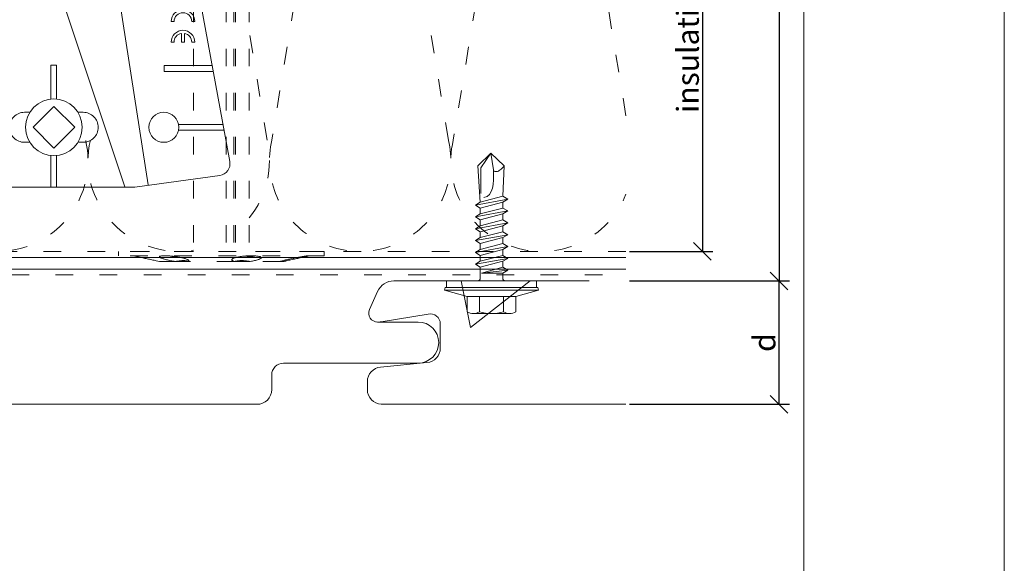
# Model space of a CAD drawing. Units: millimetres. Extents: x -1685 to 11055, y 4 to 6486.
# Drawn here: x 5742 to 5910, y 222 to 314 of the extents above; entities that cross this region are included whole.
import ezdxf

# ---------------------------------------------------------------- set-up
doc = ezdxf.new("R2010")
doc.units = ezdxf.units.MM
doc.linetypes.add('ACAD_ISO03W100', pattern=[30, 12, -18])
doc.layers.get('Defpoints').update_dxf_attribs({"lineweight": 5})
for name, color, linetype, lineweight in [('Bemassung', 3, 'Continuous', 5), ('Dämmstoffhalter', 20, 'Continuous', 5), ('Dämmung', 30, 'Continuous', 5), ('Fassadenbekleidung', 251, 'Continuous', 13), ('Profil-T', 1, 'Continuous', 13), ('Spidi-max', 6, 'Continuous', 15), ('Spidi-max-Verbindungsschraube', 6, 'Continuous', 15), ('Windbremsfolie', 3, 'Continuous', 13)]:
    doc.layers.add(name, color=color, linetype=linetype, lineweight=lineweight)
doc.layers.add('Blattrahmen_innen', color=252, linetype='Continuous', lineweight=5, true_color=0x696969)
doc.layers.add('Text_EN', color=7, linetype='Continuous')
doc.styles.get("Standard").update_dxf_attribs({"font": 'arial.ttf'})
doc.styles.add('Text-H3', font='arial.ttf', dxfattribs={"height": 3})
doc.dimstyles.new('ISO-25', dxfattribs={"dimtxt": 2.5, "dimasz": 3, "dimexe": 1.75, "dimexo": 0.625, "dimtad": 1, "dimtxsty": 'Standard', "dimblk": 'OBLIQUE', "dimcen": 2.5, "dimadec": 0, "dimazin": 0, "dimtfac": 1, "dimtmove": 0, "dimatfit": 3, "dimfxl": 1, "dimarcsym": 0})

# ---------------------------------------------------------------- blocks, each defined once
blk = doc.blocks.new('_Oblique')
at = {"color": 0, "linetype": 'ByBlock', "lineweight": -2}
blk.add_line((-0.5, -0.5), (0.5, 0.5), dxfattribs=at)
blk = doc.blocks.new('*D11')
at = {"layer": 'Bemassung', "color": 0, "lineweight": -2, "transparency": 16777216}
for p, q in [((5845.82, 269.92), (5873, 269.92)), ((5871.25, 248.92), (5871.25, 269.92)), ((5845.82, 248.92), (5873, 248.92))]:
    blk.add_line(p, q, dxfattribs=at)
at = {"layer": 'Defpoints', "color": 0, "transparency": 16777216}
for p in [(5845.2, 269.92), (5871.25, 269.92), (5845.2, 248.92)]:
    blk.add_point(p, dxfattribs=at)
at = {"layer": 'Bemassung', "color": 0, "lineweight": -2, "transparency": 16777216, "xscale": 3, "yscale": 3, "zscale": 3}
for p, rotation in [((5871.25, 269.92), 90), ((5871.25, 248.92), 270)]:
    blk.add_blockref('_Oblique', p, dxfattribs=dict(at, rotation=rotation))
blk = doc.blocks.new('*D12')
at = {"layer": 'Bemassung', "color": 0, "lineweight": -2, "transparency": 16777216}
for p, q in [((5845.82, 401.82), (5859.97, 401.82)), ((5858.22, 401.82), (5858.22, 274.92)), ((5845.82, 274.92), (5859.97, 274.92))]:
    blk.add_line(p, q, dxfattribs=at)
at = {"layer": 'Defpoints', "color": 0, "transparency": 16777216}
for p in [(5845.2, 401.82), (5845.2, 274.92), (5858.22, 274.92)]:
    blk.add_point(p, dxfattribs=at)
at = {"layer": 'Bemassung', "color": 0, "lineweight": -2, "transparency": 16777216, "xscale": 3, "yscale": 3, "zscale": 3}
for p, rotation in [((5858.22, 401.82), 90), ((5858.22, 274.92), 270)]:
    blk.add_blockref('_Oblique', p, dxfattribs=dict(at, rotation=rotation))
blk = doc.blocks.new('*D13')
at = {"layer": 'Bemassung', "color": 0, "lineweight": -2, "transparency": 16777216}
for p, q in [((5858.85, 401.82), (5873, 401.82)), ((5871.25, 401.82), (5871.25, 269.92)), ((5858.85, 269.92), (5873, 269.92))]:
    blk.add_line(p, q, dxfattribs=at)
at = {"layer": 'Defpoints', "color": 0, "transparency": 16777216}
for p in [(5858.22, 401.82), (5858.22, 269.92), (5871.25, 269.92)]:
    blk.add_point(p, dxfattribs=at)
at = {"layer": 'Bemassung', "color": 0, "lineweight": -2, "transparency": 16777216, "xscale": 3, "yscale": 3, "zscale": 3}
for p, rotation in [((5871.25, 401.82), 90), ((5871.25, 269.92), 270)]:
    blk.add_blockref('_Oblique', p, dxfattribs=dict(at, rotation=rotation))
blk = doc.blocks.new('A$C35DD05BE')
at = {"layer": 'Spidi-max'}
for p, q in [((-9.85, -54), (9.85, -54)), ((1.64, -75.87), (1.64, -75.87)), ((-53.99, -100.3), (-46.25, -100.3)), ((-46.25, -99.3), (-53.81, -99.3)), ((46.25, -99.3), (53.81, -99.3)), ((53.99, -100.3), (46.25, -100.3))]:
    blk.add_line(p, q, dxfattribs=at)
for points in [[(16, 0, -0.414214), (20.5, -4.5), (20.5, -5.8, 1), (30.5, -5.8), (30.5, -4.5, -0.414214), (35, 0), (44, 0), (44, -2), (35, -2, 0.414214), (32.5, -4.5), (32.5, -5.8, -1), (18.5, -5.8), (18.5, -4.5, 0.414214), (16, -2), (-16, -2, 0.414214), (-18.5, -4.5), (-18.5, -5.8, -1), (-32.5, -5.8), (-32.5, -4.5, 0.414214), (-35, -2), (-44, -2), (-44, 0), (-35, 0, -0.414214), (-30.5, -4.5), (-30.5, -5.8, 1), (-20.5, -5.8), (-20.5, -4.5, -0.414214), (-16, 0)], [(9.95, -50), (9.95, -92.5, -1), (-9.95, -92.5), (-9.95, -50)], [(2.24, -75.73), (2.24, -75.99, 0.414214), (2.31, -76.06), (2.36, -76.06, 0.414214), (2.47, -75.95), (2.47, -75.73)], [(45.5, -81.8, -1), (48.5, -81.8), (49, -81.8, 1), (45, -81.8)], [(-48.5, -83.3, 1), (-45.5, -83.3), (-45, -83.3, -1), (-49, -83.3)]]:
    blk.add_lwpolyline(points, format="xyb", close=True, dxfattribs=at)
for points in [[(-44, -2), (-44, -39.37, -0.045289), (-45.14, -51.97), (-54.97, -105.64, 0.426575), (-53.28, -107.98), (-38.84, -110), (38.84, -110), (53.28, -107.98, 0.426575), (54.97, -105.64), (45.14, -51.97, -0.045289), (44, -39.37), (44, -2)], [(-9.85, -50), (-9.85, -90.97, 0.11681), (-8.71, -95.92)], [(8.71, -95.92, 0.117533), (9.85, -90.97), (9.85, -50)], [(-49, -79.8, 1), (-45, -79.8), (-45.5, -79.8, -0.365977), (-46.75, -81.28), (-46.75, -79.8), (-47.25, -79.8), (-47.25, -81.28, -0.365977), (-48.5, -79.8), (-49, -79.8)], [(45, -85.3, -1), (49, -85.3), (48.5, -85.3, 0.365977), (47.25, -83.82), (47.25, -85.3), (46.75, -85.3), (46.75, -83.82, 0.365977), (45.5, -85.3), (45, -85.3)], [(-29.14, -102.35), (-30.05, -102.35, -0.414214), (-32.6, -99.8), (-32.6, -99.8, -0.414214), (-30.05, -97.25), (-29.14, -97.25)], [(-20.96, -97.25), (-20.05, -97.25, -0.414214), (-17.5, -99.8), (-17.5, -99.8, -0.414214), (-20.05, -102.35), (-20.96, -102.35)], [(20.96, -97.25), (20.05, -97.25, 0.414214), (17.5, -99.8), (17.5, -99.8, 0.414214), (20.05, -102.35), (20.96, -102.35)], [(29.14, -102.35), (30.05, -102.35, 0.414214), (32.6, -99.8), (32.6, -99.8, 0.414214), (30.05, -97.25), (29.14, -97.25)]]:
    blk.add_lwpolyline(points, format="xyb", dxfattribs=at)
for points in [[(-32.5, -5.8), (-32.5, -54), (-41.11, -109.58)], [(-37.13, -109.9), (-18.5, -54), (-18.5, -5.8)], [(37.13, -109.9), (18.5, -54), (18.5, -5.8)], [(32.5, -5.8), (32.5, -54), (41.11, -109.58)], [(-52.16, -90.3), (-43.8, -90.3), (-43.8, -89.3), (-51.98, -89.3)], [(-25.53, -95.01), (-25.53, -89.25), (-24.52, -89.25), (-24.52, -95.01)], [(25.52, -95.01), (25.52, -89.25), (24.52, -89.25), (24.52, -95.01)], [(52.16, -90.3), (43.8, -90.3), (43.8, -89.3), (51.98, -89.3)], [(-0.5, -102.44), (-0.5, -110)], [(0.5, -102.44), (0.5, -110)], [(-25.53, -104.59), (-25.53, -110), (-24.52, -110), (-24.52, -104.59)], [(25.52, -104.59), (25.52, -110), (24.52, -110), (24.52, -104.59)]]:
    blk.add_lwpolyline(points, dxfattribs=at)
for points in [[(-2.6, -66.98), (-2.6, -65.34), (0.68, -66.06), (1.1, -67.71), (1.1, -66.17), (2.57, -66.51), (2.57, -68.12)], [(-2.61, -73.71), (-2.61, -72.09), (0.7, -72.82), (1.1, -74.47), (1.1, -72.91), (2.57, -73.22), (2.57, -74.86)]]:
    blk.add_lwpolyline(points, close=True, dxfattribs=at)
for centre in [(-43.75, -99.8), (43.75, -99.8)]:
    blk.add_circle(centre, 2.55, dxfattribs=at)
blk.add_arc((0, -90.67), 10.17, 211.092, 328.908, dxfattribs=at)
for centre, major_axis in [((2.19, -75.87), (-0.622, 0)), ((2.18, -75.87), (-0.535, 0))]:
    blk.add_ellipse(centre, major_axis=major_axis, ratio=0.999391, dxfattribs=at)
for points, weights, knots in [([(0.71, -60.21), (0.82, -60.11), (0.96, -60.16), (1.1, -60.22), (1.1, -60.37), (1.11, -60.97), (1.12, -61.57), (1.85, -61.74), (2.58, -61.91), (2.58, -61.08), (2.58, -60.24), (2.58, -59.22), (1.76, -58.62), (0.92, -58), (0.14, -58.68), (-0.27, -59.04), (-0.68, -59.39), (-0.81, -59.51), (-0.98, -59.43), (-1.14, -59.35), (-1.14, -59.17), (-1.12, -58.51), (-1.11, -57.85), (-1.86, -57.69), (-2.61, -57.53), (-2.61, -58.35), (-2.61, -59.17), (-2.61, -60.23), (-1.86, -60.98), (-0.95, -61.88), (-0.05, -60.98), (0.33, -60.6), (0.71, -60.21)], [1, 0.833159098896, 1, 0.833159098896, 1, 1, 1, 1, 1, 1, 1, 0.892007878307, 1, 0.781230196943, 1, 1, 1, 0.838345938966, 1, 0.838345938966, 1, 1, 1, 1, 1, 1, 1, 0.923864048308, 1, 0.707163998231, 1, 1, 1], [0, 0, 0, 1.172001, 1.172001, 2.344003, 2.344003, 3.344003, 3.344003, 4.344003, 4.344003, 5.344003, 5.344003, 6.28206, 6.28206, 7.630384, 7.630384, 8.630384, 8.630384, 9.783493, 9.783493, 10.936602, 10.936602, 11.936602, 11.936602, 12.936602, 12.936602, 13.936602, 13.936602, 14.722081, 14.722081, 16.292715, 16.292715, 17.292715, 17.292715, 17.292715]), ([(2.58, -64.54), (2.58, -65.01), (2.39, -65.44), (2.29, -65.68), (2.06, -65.79), (1.81, -65.92), (1.53, -65.95), (0.47, -66.08), (-0.31, -65.36), (-1.1, -64.64), (-1.07, -63.58), (-0.35, -63.6), (0.37, -63.62), (0.37, -63.76), (0.37, -63.9), (0.37, -63.9), (0.37, -63.9), (0.37, -64.33), (0.8, -64.39), (0.87, -64.4), (0.94, -64.41), (1, -64.42), (1.05, -64.38), (1.09, -64.34), (1.09, -64.28), (1.1, -64.02), (1.1, -63.76), (1.1, -63.76), (1.1, -63.75), (-0.75, -63.33), (-2.59, -62.9), (-2.59, -62.11), (-2.59, -61.31), (-0.95, -61.68), (0.7, -62.05), (0.9, -62.88), (1.1, -63.72), (1.1, -62.93), (1.11, -62.14), (1.11, -62.14), (1.11, -62.14), (1.84, -62.29), (2.58, -62.45), (2.58, -63.49), (2.58, -64.54)], [1, 0.979000926488, 1, 0.941476822174, 1, 0.984067991807, 1, 0.909611274342, 1, 0.909611274342, 1, 1, 1, 1, 1, 1, 1, 0.751802319127, 1, 1, 1, 0.911623726072, 1, 0.911623726072, 1, 1, 1, 1, 1, 1, 1, 1, 1, 1, 1, 1, 1, 1, 1, 1, 1, 1, 1, 1, 1], [0, 0, 0, 0.41059, 0.41059, 1.098212, 1.098212, 1.455698, 1.455698, 2.312595, 2.312595, 3.169493, 3.169493, 4.169493, 4.169493, 5.169493, 5.169493, 6.169493, 6.169493, 7.609504, 7.609504, 8.609504, 8.609504, 9.456662, 9.456662, 10.30382, 10.30382, 11.30382, 11.30382, 12.30382, 12.30382, 13.30382, 13.30382, 14.30382, 14.30382, 15.30382, 15.30382, 16.30382, 16.30382, 17.30382, 17.30382, 18.30382, 18.30382, 19.30382, 19.30382, 20.30382, 20.30382, 20.30382]), ([(2.58, -70.6), (2.58, -71.84), (1.4, -72.24), (0.47, -72.56), (-0.43, -72.15), (-1.22, -71.79), (-1.84, -71.17), (-2.59, -70.42), (-2.59, -69.35), (-1.86, -69.4), (-1.13, -69.44), (-1.13, -69.58), (-1.13, -69.71), (-1.13, -69.71), (-1.13, -69.71), (-1.13, -69.86), (-1.06, -70), (-0.86, -70.37), (-0.47, -70.55), (-0.12, -70.7), (0.25, -70.75), (0.58, -70.79), (0.83, -70.57), (1.09, -70.35), (1.09, -70.02), (1.09, -70.02), (1.09, -70.01), (1.09, -69.96), (1.09, -69.91), (-0.76, -69.49), (-2.6, -69.06), (-2.6, -68.27), (-2.6, -67.48), (-0.95, -67.85), (0.7, -68.21), (0.9, -69.03), (1.1, -69.84), (1.1, -69.08), (1.1, -68.31), (1.84, -68.47), (2.58, -68.63), (2.58, -69.61), (2.58, -70.6)], [1, 0.812378627009, 1, 0.930220274156, 1, 0.983752911424, 1, 0.924173742665, 1, 1, 1, 1, 1, 1, 1, 0.969846619907, 1, 0.94539425745, 1, 0.989944802374, 1, 0.910899262729, 1, 0.910899262729, 1, 1, 1, 1, 1, 1, 1, 1, 1, 1, 1, 1, 1, 1, 1, 1, 1, 1, 1], [0, 0, 0, 1.245153, 1.245153, 1.996721, 1.996721, 2.357734, 2.357734, 3.141593, 3.141593, 4.141593, 4.141593, 5.141593, 5.141593, 6.141593, 6.141593, 6.633984, 6.633984, 7.297972, 7.297972, 7.581833, 7.581833, 8.432509, 8.432509, 9.283185, 9.283185, 10.283185, 10.283185, 11.283185, 11.283185, 12.283185, 12.283185, 13.283185, 13.283185, 14.283185, 14.283185, 15.283185, 15.283185, 16.283185, 16.283185, 17.283185, 17.283185, 18.283185, 18.283185, 18.283185]), ([(2.16, -76.02), (2.18, -76.17), (2.32, -76.17), (2.35, -76.17), (2.38, -76.17), (2.55, -76.17), (2.55, -75.99), (2.55, -75.8), (2.55, -75.62), (2.2, -75.62), (1.84, -75.62), (1.84, -75.67), (1.84, -75.73), (1.99, -75.73), (2.14, -75.73), (2.14, -75.81), (2.14, -75.89), (1.99, -75.95), (1.84, -76.02), (1.84, -76.1), (1.84, -76.17), (2, -76.1), (2.16, -76.02)], [1, 0.752468934624, 1, 1, 1, 0.707106781187, 1, 1, 1, 1, 1, 1, 1, 1, 1, 1, 1, 1, 1, 1, 1, 1, 1], [0, 0, 0, 1.437987, 1.437987, 2.437987, 2.437987, 4.008784, 4.008784, 5.008784, 5.008784, 6.008784, 6.008784, 7.008784, 7.008784, 8.008784, 8.008784, 9.008784, 9.008784, 10.008784, 10.008784, 11.008784, 11.008784, 12.008784, 12.008784, 12.008784])]:
    blk.add_rational_spline(points, weights, degree=2, knots=knots, dxfattribs=at)
for points, knots in [([(0.48, -80.02), (0.39, -79.98), (0.24, -79.97), (-0.28, -79.97), (-0.61, -79.97), (-0.94, -79.97), (-0.94, -79.74), (-0.94, -79.51), (-0.94, -79.28), (-0.56, -79.28), (-0.18, -79.28), (0.39, -79.28), (0.52, -79.26), (0.64, -79.22), (0.68, -79.18), (0.74, -79.07), (0.75, -79), (0.75, -78.81), (0.73, -78.71), (0.64, -78.54), (0.57, -78.48), (0.4, -78.41), (0.26, -78.39), (-0.27, -78.39), (-0.6, -78.39), (-0.94, -78.39), (-0.94, -78.16), (-0.94, -77.93), (-0.94, -77.7), (-0.25, -77.7), (0.43, -77.7), (1.12, -77.7), (1.12, -77.91), (1.12, -78.13), (1.12, -78.34), (1.03, -78.34), (0.93, -78.34), (0.84, -78.34), (1.06, -78.57), (1.17, -78.84), (1.17, -79.32), (1.14, -79.46), (1.03, -79.71), (0.95, -79.81), (0.84, -79.88), (0.95, -80), (1.03, -80.12), (1.14, -80.39), (1.17, -80.53), (1.17, -80.87), (1.13, -81.03), (1.01, -81.3), (0.92, -81.4), (0.8, -81.46), (0.72, -81.51), (0.57, -81.53), (-0.06, -81.53), (-0.5, -81.53), (-0.94, -81.53), (-0.94, -81.3), (-0.94, -81.07), (-0.94, -80.84), (-0.54, -80.84), (-0.15, -80.84), (0.44, -80.84), (0.57, -80.82), (0.71, -80.71), (0.75, -80.61), (0.75, -80.38), (0.73, -80.29), (0.63, -80.12), (0.57, -80.06), (0.48, -80.02)], [0, 0, 0, 0, 0.369787, 0.369787, 1, 1, 1, 2, 2, 2, 2.178024, 2.178024, 2.272657, 2.272657, 2.36729, 2.36729, 2.461923, 2.461923, 2.576271, 2.576271, 2.690619, 2.690619, 2.80579, 2.80579, 3, 3, 3, 4, 4, 4, 5, 5, 5, 6, 6, 6, 7, 7, 7, 7.48263, 7.48263, 7.740222, 7.740222, 8, 8, 8, 8.220005, 8.220005, 8.439589, 8.439589, 8.719795, 8.719795, 9, 9, 9, 9.309042, 9.309042, 10, 10, 10, 11, 11, 11, 11.312367, 11.312367, 11.474435, 11.474435, 11.688909, 11.688909, 11.843806, 11.843806, 12, 12, 12, 12]), ([(0.41, -83.66), (0.36, -83.53), (0.32, -83.31), (0.24, -82.75), (0.19, -82.56), (0.1, -82.31), (0.03, -82.21), (-0.15, -82.07), (-0.26, -82.04), (-0.55, -82.04), (-0.7, -82.12), (-0.92, -82.42), (-0.98, -82.63), (-0.98, -83.06), (-0.96, -83.2), (-0.87, -83.47), (-0.8, -83.59), (-0.71, -83.71), (-0.72, -83.72), (-0.74, -83.72), (-0.85, -83.76), (-0.9, -83.78), (-0.94, -83.8), (-0.94, -84.03), (-0.94, -84.25), (-0.94, -84.48), (-0.84, -84.42), (-0.75, -84.38), (-0.57, -84.34), (-0.44, -84.33), (-0.26, -84.33), (-0.05, -84.33), (0.16, -84.33), (0.37, -84.33), (0.61, -84.33), (0.77, -84.3), (0.95, -84.18), (1.02, -84.07), (1.14, -83.77), (1.17, -83.54), (1.17, -82.9), (1.12, -82.64), (0.93, -82.3), (0.78, -82.18), (0.58, -82.11), (0.55, -82.32), (0.52, -82.53), (0.49, -82.73), (0.59, -82.78), (0.65, -82.83), (0.69, -82.9), (0.73, -82.97), (0.75, -83.07), (0.75, -83.37), (0.73, -83.49), (0.64, -83.62), (0.56, -83.66), (0.44, -83.66), (0.42, -83.66), (0.41, -83.66)], [0, 0, 0, 0, 0.148041, 0.148041, 0.258062, 0.258062, 0.368783, 0.368783, 0.478961, 0.478961, 0.645605, 0.645605, 0.812249, 0.812249, 0.906414, 0.906414, 1, 1, 1, 1.314965, 1.314965, 2, 2, 2, 3, 3, 3, 3.5, 3.5, 4, 4, 4, 5, 5, 5, 5.191958, 5.191958, 5.384852, 5.384852, 5.576718, 5.576718, 5.788116, 5.788116, 6, 6, 6, 7, 7, 7, 8, 8, 8, 8.236773, 8.236773, 8.589262, 8.589262, 8.939932, 8.939932, 9, 9, 9, 9]), ([(-0.5, -83.47), (-0.57, -83.35), (-0.6, -83.23), (-0.6, -83), (-0.57, -82.91), (-0.46, -82.76), (-0.39, -82.73), (-0.24, -82.73), (-0.18, -82.77), (-0.13, -82.86), (-0.1, -82.92), (-0.06, -83.05), (-0.03, -83.24), (0, -83.43), (0.03, -83.57), (0.05, -83.66), (0.02, -83.66), (-0.02, -83.66), (-0.19, -83.66), (-0.28, -83.65), (-0.32, -83.63), (-0.39, -83.6), (-0.45, -83.55), (-0.5, -83.47)], [0, 0, 0, 0, 0.272153, 0.272153, 0.516082, 0.516082, 0.756894, 0.756894, 1, 1, 1, 2, 2, 2, 3, 3, 3, 3.216255, 3.216255, 4, 4, 4, 5, 5, 5, 5]), ([(-0.94, -84.68), (-0.94, -84.95), (-0.94, -85.22), (-0.94, -85.49), (-0.72, -85.67), (-0.51, -85.84), (-0.3, -86.02), (-0.51, -86.2), (-0.72, -86.38), (-0.94, -86.55), (-0.94, -86.83), (-0.94, -87.12), (-0.94, -87.4), (-0.57, -87.08), (-0.21, -86.76), (0.15, -86.43), (0.47, -86.73), (0.8, -87.02), (1.12, -87.32), (1.12, -87.05), (1.12, -86.78), (1.12, -86.51), (0.93, -86.35), (0.74, -86.18), (0.55, -86.02), (0.74, -85.87), (0.93, -85.71), (1.12, -85.56), (1.12, -85.28), (1.12, -85), (1.12, -84.72), (0.79, -85.02), (0.46, -85.32), (0.12, -85.62), (-0.23, -85.31), (-0.58, -84.99), (-0.94, -84.68)], [0, 0, 0, 0, 1, 1, 1, 2, 2, 2, 3, 3, 3, 4, 4, 4, 5, 5, 5, 6, 6, 6, 7, 7, 7, 8, 8, 8, 9, 9, 9, 10, 10, 10, 11, 11, 11, 12, 12, 12, 12])]:
    blk.add_open_spline(points, degree=3, knots=knots, dxfattribs=at)
blk = doc.blocks.new('A$C53AE086D')
at = {"layer": 'Spidi-max-Verbindungsschraube'}
blk.add_lwpolyline([(0, -3.54), (3.54, 0), (0, 3.54), (-3.54, 0)], close=True, dxfattribs=at)
blk.add_circle((0, 0), 4.82, dxfattribs=at)
blk = doc.blocks.new('A$C19cf03ee')
at = {"layer": 'Profil-T'}
for points in [[(-134.75, 0), (134.75, 0)], [(-134.75, -2), (134.75, -2)]]:
    blk.add_lwpolyline(points, dxfattribs=at)
blk = doc.blocks.new('A$C4AD739B4')
at = {"layer": 'Spidi-max-Verbindungsschraube'}
for p, q in [((8, -1.6), (-8, -1.6)), ((7.9, -1.1), (-7.9, -1.1)), ((-3.31, -1.6), (3.31, -1.6)), ((-4.13, -2.64), (-4.13, -5.28)), ((-2.06, -2.64), (-2.06, -5.28)), ((2.06, -2.64), (2.06, -5.28)), ((4.13, -2.64), (4.13, -5.28)), ((-3.1, -5.55), (3.1, -5.55))]:
    blk.add_line(p, q, dxfattribs=at)
for points in [[(-2.39, 0, 0.414214), (-1.91, 0.48)], [(1.91, 0.48, 0.414214), (2.39, 0)], [(-4.13, -5.28, 0.266469), (-2.06, -5.28)], [(-2.06, -5.28, 0.133235), (2.06, -5.28)], [(2.06, -5.28, 0.266469), (4.13, -5.28)]]:
    blk.add_lwpolyline(points, format="xyb", dxfattribs=at)
for points in [[(-8, -1.6), (-7.9, -1.1)], [(-8, -1.6), (-4.13, -2.64)], [(4.13, -2.64), (8, -1.6)], [(8, -1.6), (7.9, -1.1)], [(-4.13, -2.64), (4.13, -2.64)]]:
    blk.add_lwpolyline(points, dxfattribs=at)
blk.add_lwpolyline([(7.67, 0), (-7.67, 0), (-7.67, -1.1), (7.67, -1.1)], close=True, dxfattribs=at)
for points in [[(-0.09, 21.73), (-0.09, 21.73), (-2.34, 19.55), (-2.34, 19.55)], [(-0.09, 21.73), (-0.09, 21.73), (-1.83, 19.21), (-1.83, 19.21)], [(-0.09, 21.73), (-0.09, 21.73), (2.16, 19.55), (2.16, 19.55)], [(-0.09, 21.73), (-0.09, 21.73), (0.31, 18.88), (0.31, 18.88)], [(-2.34, 19.55), (-2.34, 19.55), (-1.91, 13.4), (-1.91, 13.4)], [(-1.83, 19.21), (-1.83, 19.21), (-1.83, 14.85), (-1.83, 14.85)], [(0.31, 18.88), (0.36, 16.43), (0.39, 14.54), (-1.32, 14.17)], [(0.31, 18.88), (0.31, 18.88), (0.39, 18.77), (0.39, 18.77)], [(0.39, 18.77), (0.39, 18.77), (0.47, 18.68), (0.47, 18.68)], [(0.47, 18.68), (0.47, 18.68), (0.56, 18.63), (0.56, 18.63)], [(0.56, 18.63), (0.56, 18.63), (0.67, 18.59), (0.67, 18.59)], [(0.67, 18.59), (0.67, 18.59), (0.78, 18.58), (0.78, 18.58)], [(0.78, 18.58), (0.78, 18.58), (0.9, 18.59), (0.9, 18.59)], [(0.9, 18.59), (0.9, 18.59), (1.02, 18.63), (1.02, 18.63)], [(1.02, 18.63), (1.02, 18.63), (1.16, 18.68), (1.16, 18.68)], [(1.16, 18.68), (1.16, 18.68), (1.3, 18.77), (1.3, 18.77)], [(1.3, 18.77), (1.3, 18.77), (1.46, 18.88), (1.46, 18.88)], [(1.46, 18.88), (1.46, 18.88), (1.62, 19.01), (1.62, 19.01)], [(1.62, 19.01), (1.62, 19.01), (1.79, 19.16), (1.79, 19.16)], [(1.79, 19.16), (1.79, 19.16), (1.97, 19.34), (1.97, 19.34)], [(2.16, 19.55), (2.16, 19.55), (1.91, 14.41), (1.91, 14.41)], [(1.97, 19.34), (1.97, 19.34), (2.15, 19.55), (2.15, 19.55)], [(-2.75, 12.9), (-2.75, 12.9), (2.75, 13.9), (2.75, 13.9)], [(-2.75, 12.9), (-2.75, 12.9), (-1.91, 13.4), (-1.91, 13.4)], [(-1.91, 13.4), (-1.91, 13.4), (1.91, 14.41), (1.91, 14.41)], [(-1.91, 12.39), (-1.91, 12.39), (1.91, 13.4), (1.91, 13.4)], [(2.75, 13.9), (2.75, 13.9), (1.91, 14.41), (1.91, 14.41)], [(2.75, 13.9), (2.75, 13.9), (1.91, 13.4), (1.91, 13.4)], [(1.91, 12.39), (1.91, 12.39), (1.91, 13.4), (1.91, 13.4)], [(-2.75, 12.9), (-2.75, 12.9), (-1.91, 12.39), (-1.91, 12.39)], [(-2.75, 10.88), (-2.75, 10.88), (2.75, 11.89), (2.75, 11.89)], [(-1.91, 11.39), (-1.91, 11.39), (1.91, 12.39), (1.91, 12.39)], [(-1.91, 11.39), (-1.91, 11.39), (-1.91, 12.39), (-1.91, 12.39)], [(2.75, 11.89), (2.75, 11.89), (1.91, 12.39), (1.91, 12.39)], [(2.75, 11.89), (2.75, 11.89), (1.91, 11.39), (1.91, 11.39)], [(-2.75, 10.88), (-2.75, 10.88), (-1.91, 11.39), (-1.91, 11.39)], [(-2.75, 10.88), (-2.75, 10.88), (-1.91, 10.38), (-1.91, 10.38)], [(1.91, 11.39), (1.91, 11.39), (-1.91, 10.38), (-1.91, 10.38)], [(-1.91, 9.37), (-1.91, 9.37), (-1.91, 10.38), (-1.91, 10.38)], [(-1.91, 9.37), (-1.91, 9.37), (1.91, 10.38), (1.91, 10.38)], [(1.91, 10.38), (1.91, 10.38), (1.91, 11.39), (1.91, 11.39)], [(2.75, 9.88), (2.75, 9.88), (1.91, 10.38), (1.91, 10.38)], [(-2.75, 8.87), (-2.75, 8.87), (2.75, 9.88), (2.75, 9.88)], [(-2.75, 8.87), (-2.75, 8.87), (-1.91, 9.37), (-1.91, 9.37)], [(-1.91, 8.37), (-1.91, 8.37), (-2.75, 8.87), (-2.75, 8.87)], [(1.91, 9.37), (1.91, 9.37), (-1.91, 8.37), (-1.91, 8.37)], [(2.75, 9.88), (2.75, 9.88), (1.91, 9.37), (1.91, 9.37)], [(1.91, 8.37), (1.91, 8.37), (1.91, 9.37), (1.91, 9.37)], [(-2.75, 6.85), (-2.75, 6.85), (2.75, 7.86), (2.75, 7.86)], [(-2.75, 6.85), (-2.75, 6.85), (-1.91, 7.36), (-1.91, 7.36)], [(-2.75, 6.85), (-2.75, 6.85), (-1.91, 6.35), (-1.91, 6.35)], [(1.91, 8.37), (1.91, 8.37), (-1.91, 7.36), (-1.91, 7.36)], [(-1.91, 7.36), (-1.91, 7.36), (-1.91, 8.37), (-1.91, 8.37)], [(-1.91, 6.35), (-1.91, 6.35), (1.91, 7.36), (1.91, 7.36)], [(2.75, 7.86), (2.75, 7.86), (1.91, 8.37), (1.91, 8.37)], [(2.75, 7.86), (2.75, 7.86), (1.91, 7.36), (1.91, 7.36)], [(1.91, 6.35), (1.91, 6.35), (1.91, 7.36), (1.91, 7.36)], [(-2.75, 4.84), (-2.75, 4.84), (2.75, 5.85), (2.75, 5.85)], [(-2.75, 4.84), (-2.75, 4.84), (-1.91, 5.34), (-1.91, 5.34)], [(-1.91, 5.34), (-1.91, 5.34), (1.91, 6.35), (1.91, 6.35)], [(-1.91, 5.34), (-1.91, 5.34), (-1.91, 6.35), (-1.91, 6.35)], [(1.91, 5.34), (1.91, 5.34), (-1.91, 4.34), (-1.91, 4.34)], [(2.75, 5.85), (2.75, 5.85), (1.91, 6.35), (1.91, 6.35)], [(2.75, 5.85), (2.75, 5.85), (1.91, 5.34), (1.91, 5.34)], [(1.91, 4.34), (1.91, 4.34), (1.91, 5.34), (1.91, 5.34)], [(-2.75, 4.84), (-2.75, 4.84), (-1.91, 4.34), (-1.91, 4.34)], [(-2.75, 2.83), (-2.75, 2.83), (2.75, 3.83), (2.75, 3.83)], [(-1.91, 3.33), (-1.91, 3.33), (-1.91, 4.34), (-1.91, 4.34)], [(-1.91, 3.33), (-1.91, 3.33), (1.91, 4.34), (1.91, 4.34)], [(2.75, 3.83), (2.75, 3.83), (1.91, 4.34), (1.91, 4.34)], [(2.75, 3.83), (2.75, 3.83), (1.91, 3.33), (1.91, 3.33)], [(-2.75, 2.83), (-2.75, 2.83), (-1.91, 3.33), (-1.91, 3.33)], [(-1.91, 2.32), (-1.91, 2.32), (-2.75, 2.83), (-2.75, 2.83)], [(1.91, 3.33), (1.91, 3.33), (-1.91, 2.32), (-1.91, 2.32)], [(-1.91, 0.48), (-1.91, 0.48), (-1.91, 2.32), (-1.91, 2.32)], [(1.91, 2.32), (1.91, 2.32), (-1.68, 1.31), (-1.68, 1.31)], [(-1.68, 1.31), (-1.68, 1.31), (2.75, 1.82), (2.75, 1.82)], [(1.91, 2.32), (1.91, 2.32), (1.91, 3.33), (1.91, 3.33)], [(2.75, 1.82), (2.75, 1.82), (1.91, 2.32), (1.91, 2.32)], [(1.91, 1.31), (1.91, 1.31), (2.75, 1.82), (2.75, 1.82)], [(1.91, 1.31), (1.91, 1.31), (-1.68, 1.31), (-1.68, 1.31)], [(1.91, 0.48), (1.91, 0.48), (1.91, 1.31), (1.91, 1.31)]]:
    blk.add_open_spline(points, degree=3, dxfattribs=at)
blk = doc.blocks.new('A$C55c69602')
at = {"layer": 'Dämmstoffhalter', "linetype": 'ACAD_ISO03W100', "ltscale": 0.25}
for p, q in [((-4.75, 57), (-4.75, 0)), ((0.799634, 57), (0.799634, 0)), ((2.13546, 57), (2.13546, 0)), ((2.397111, 57), (2.397111, 0)), ((4.75, 57), (4.75, 0)), ((17.5, 0), (-17.5, 0)), ((-17.5, 0), (-17.5, -0.732927)), ((2.13546, 0), (2.132927, -0.000002)), ((17.5, 0), (17.5, -0.732927)), ((17.5, -0.732927), (-17.5, -0.732927)), ((-15, -0.732927), (-13.548351, -1.048077)), ((-13.55037, -1.047638), (-13.372108, -1.086269)), ((-13.372108, -1.086269), (-13.187049, -1.126276)), ((-13.187049, -1.126276), (-12.996817, -1.167361)), ((-12.996817, -1.167361), (-12.803302, -1.209159)), ((-12.803302, -1.209159), (-12.608423, -1.251299)), ((-12.608423, -1.251299), (-12.414204, -1.293363)), ((-12.414204, -1.293363), (-12.222637, -1.334932)), ((-12.222637, -1.334932), (-12.029454, -1.37694)), ((-12.029454, -1.37694), (-11.833174, -1.419701)), ((-11.833174, -1.419701), (-11.636768, -1.462554)), ((-11.636768, -1.462554), (-11.443048, -1.504845)), ((-11.443048, -1.504845), (-11.254682, -1.545939)), ((-11.254682, -1.545939), (-11.074, -1.585253)), ((-11.073251, -1.585415), (-10.545448, -1.7)), ((-10.525992, -0.869337), (-10.534841, -0.899105)), ((-10.534841, -0.899105), (-10.527179, -0.928285)), ((-10.527179, -0.928285), (-10.504317, -0.959889)), ((-10.498604, -0.841754), (-10.525992, -0.869337)), ((-10.504317, -0.959889), (-10.465924, -0.993742)), ((-10.452035, -0.816778), (-10.498604, -0.841754)), ((-10.465924, -0.993742), (-10.411832, -1.029639)), ((-10.386322, -0.794723), (-10.452035, -0.816778)), ((-10.411832, -1.029639), (-10.342443, -1.067311)), ((-10.301984, -0.775834), (-10.386322, -0.794723)), ((-10.342443, -1.067311), (-10.258278, -1.106476)), ((-10.199673, -0.760302), (-10.301984, -0.775834)), ((-10.258278, -1.106476), (-10.159985, -1.146865)), ((-10.080714, -0.748215), (-10.199673, -0.760302)), ((-10.159985, -1.146865), (-10.048679, -1.18814)), ((-9.946655, -0.73965), (-10.080714, -0.748215)), ((-10.048679, -1.18814), (-9.925576, -1.229941)), ((-9.799524, -0.734589), (-9.946655, -0.73965)), ((-9.925576, -1.229941), (-9.792159, -1.271881)), ((-9.641814, -0.732927), (-9.799524, -0.734589)), ((-9.792159, -1.271881), (-9.650282, -1.313537)), ((-9.650282, -1.313537), (-9.500346, -1.354883)), ((-9.641814, -0.732927), (-9.490473, -0.734262)), ((-9.500346, -1.354883), (-9.337832, -1.397113)), ((-9.490473, -0.734262), (-9.328118, -0.738319)), ((-9.337832, -1.397113), (-9.163772, -1.43978)), ((-9.328118, -0.738319), (-9.156067, -0.745178)), ((-9.163772, -1.43978), (-8.980172, -1.482234)), ((-9.156067, -0.745178), (-8.975747, -0.75488)), ((-8.980172, -1.482234), (-8.789347, -1.523834)), ((-8.975747, -0.75488), (-8.788847, -0.767379)), ((-8.789347, -1.523834), (-8.593606, -1.563984)), ((-8.788847, -0.767379), (-8.597074, -0.782616)), ((-8.711221, -0.772686), (-8.565004, -0.802173)), ((-8.597074, -0.782616), (-8.402021, -0.800509)), ((-8.593606, -1.563984), (-8.395581, -1.602106)), ((-8.565004, -0.802173), (-8.417745, -0.830493)), ((-8.417745, -0.830493), (-8.270569, -0.85741)), ((-8.402021, -0.800509), (-8.205533, -0.820892)), ((-8.395581, -1.602106), (-8.198035, -1.637639)), ((-8.270569, -0.85741), (-8.124665, -0.882731)), ((-8.205533, -0.820892), (-8.009517, -0.843589)), ((-8.198035, -1.637639), (-8.003871, -1.670121)), ((-8.124665, -0.882731), (-7.981227, -0.906276)), ((-8.009517, -0.843589), (-7.815889, -0.868361)), ((-8.003871, -1.670121), (-7.81024, -1.699995)), ((-7.981227, -0.906276), (-7.83731, -0.928503)), ((-7.804199, -0.92245), (-7.83731, -0.928512)), ((-7.815889, -0.868361), (-7.626571, -0.894901)), ((-7.646059, -1.671278), (-7.81024, -1.700006)), ((-7.770963, -0.91646), (-7.804199, -0.92245)), ((-7.737618, -0.910547), (-7.770963, -0.91646)), ((-7.704179, -0.904716), (-7.737618, -0.910547)), ((-7.670661, -0.898972), (-7.704179, -0.904716)), ((-7.637082, -0.89332), (-7.670661, -0.898972)), ((-7.480643, -1.64485), (-7.646059, -1.671278)), ((-7.626571, -0.894901), (-7.441706, -0.923172)), ((-7.315785, -1.621206), (-7.480643, -1.64485)), ((-7.441706, -0.923172), (-7.257776, -0.953765)), ((-7.153228, -1.60074), (-7.315785, -1.621206)), ((-7.257776, -0.953765), (-7.076359, -0.986558)), ((-6.994581, -1.583798), (-7.153228, -1.60074)), ((-7.076359, -0.986558), (-6.899381, -1.021363)), ((-6.841306, -1.570557), (-6.994581, -1.583798)), ((-6.899381, -1.021363), (-6.728548, -1.057939)), ((-6.694925, -1.56118), (-6.841306, -1.570557)), ((-6.728548, -1.057939), (-6.565477, -1.096017)), ((-6.556737, -1.555656), (-6.694925, -1.56118)), ((-6.565477, -1.096017), (-6.411628, -1.135344)), ((-6.427876, -1.553848), (-6.556737, -1.555656)), ((-6.427876, -1.553848), (-6.305953, -1.555656)), ((-6.411628, -1.135344), (-6.268147, -1.175623)), ((-6.342967, -1.554711), (-6.342967, -1.690364)), ((-6.305953, -1.555656), (-6.189006, -1.56118)), ((-6.268147, -1.175623), (-6.136207, -1.216512)), ((-6.189006, -1.56118), (-6.07879, -1.570561)), ((-6.136207, -1.216512), (-6.016853, -1.257661)), ((-6.07879, -1.570561), (-5.976764, -1.583798)), ((-6.016853, -1.257661), (-5.910713, -1.298675)), ((-5.976764, -1.583798), (-5.884086, -1.60074)), ((-5.910713, -1.298675), (-5.818212, -1.339204)), ((-5.884086, -1.60074), (-5.801755, -1.621206)), ((-5.818212, -1.339204), (-5.737006, -1.380301)), ((-5.801755, -1.621206), (-5.730334, -1.64485)), ((-5.737006, -1.380301), (-5.667505, -1.422066)), ((-5.730334, -1.64485), (-5.670302, -1.671278)), ((-5.670302, -1.671278), (-5.621815, -1.700006)), ((-5.667505, -1.422066), (-5.611587, -1.463884)), ((-5.611587, -1.463884), (-5.570394, -1.505148)), ((-5.572759, -1.665037), (-5.594597, -1.682821)), ((-5.555712, -1.646221), (-5.572759, -1.665037)), ((-5.570394, -1.505148), (-5.544795, -1.545266)), ((-5.543559, -1.626334), (-5.555712, -1.646221)), ((-5.544795, -1.545266), (-5.534975, -1.583697)), ((-5.536563, -1.605463), (-5.543559, -1.626334)), ((-5.534975, -1.583697), (-5.536563, -1.605463)), ((1.779756, -1.378141), (1.775956, -1.423079)), ((1.775956, -1.423079), (1.79003, -1.468063)), ((1.798134, -1.337183), (1.779756, -1.378141)), ((1.79003, -1.468063), (1.822301, -1.512332)), ((1.830198, -1.296728), (1.798134, -1.337183)), ((1.822301, -1.512332), (1.872694, -1.555164)), ((1.876705, -1.255787), (1.830198, -1.296728)), ((1.872694, -1.555164), (1.940253, -1.595881)), ((1.937815, -1.214731), (1.876705, -1.255787)), ((2.01355, -1.173949), (1.937815, -1.214731)), ((1.940253, -1.595881), (2.023586, -1.633811)), ((2.103413, -1.133789), (2.01355, -1.173949)), ((2.023586, -1.633811), (2.120393, -1.668394)), ((2.206774, -1.09459), (2.103413, -1.133789)), ((2.122879, -0.000011), (2.120387, -0.000014)), ((2.120393, -1.668394), (2.231274, -1.699995)), ((2.125378, -0.000009), (2.122879, -0.000011)), ((2.127886, -0.000007), (2.125378, -0.000009)), ((2.130402, -0.000005), (2.127886, -0.000007)), ((2.132927, -0.000002), (2.130402, -0.000005)), ((2.322954, -1.056643), (2.206774, -1.09459)), ((2.330932, -1.671278), (2.231274, -1.700006)), ((2.450846, -1.020202), (2.322954, -1.056643)), ((2.441171, -1.64485), (2.330932, -1.671278)), ((2.561212, -1.621197), (2.441171, -1.64485)), ((2.58921, -0.985532), (2.450846, -1.020202)), ((2.690088, -1.60074), (2.561212, -1.621197)), ((2.736641, -0.952872), (2.58921, -0.985532)), ((2.826686, -1.583798), (2.690088, -1.60074)), ((2.891369, -0.922407), (2.736641, -0.952872)), ((2.969635, -1.570561), (2.826686, -1.583798)), ((3.051963, -0.89425), (2.891369, -0.922407)), ((3.117397, -1.56118), (2.969635, -1.570561)), ((3.221539, -0.867804), (3.051963, -0.89425)), ((3.268231, -1.555656), (3.117397, -1.56118)), ((3.400017, -0.843125), (3.221539, -0.867804)), ((3.420202, -1.553848), (3.268231, -1.555656)), ((3.585881, -0.820518), (3.400017, -0.843125)), ((3.420202, -1.553848), (3.575863, -1.555656)), ((3.575863, -1.555656), (3.737999, -1.56118)), ((3.777472, -0.800218), (3.585881, -0.820518)), ((3.737999, -1.56118), (3.905007, -1.570561)), ((3.972996, -0.782401), (3.777472, -0.800218)), ((3.863519, -0.791431), (4.044858, -0.804716)), ((3.905007, -1.570561), (4.075223, -1.583798)), ((4.170711, -0.767228), (3.972996, -0.782401)), ((4.044858, -0.804716), (4.22824, -0.822267)), ((4.075223, -1.583798), (4.246922, -1.60074)), ((4.368967, -0.754784), (4.170711, -0.767228)), ((4.22824, -0.822267), (4.411639, -0.843868)), ((4.246922, -1.60074), (4.418465, -1.621206)), ((4.565897, -0.745124), (4.368967, -0.754784)), ((4.401352, -1.619009), (4.401352, -1.690364)), ((4.411639, -0.843868), (4.593098, -0.869119)), ((4.418465, -1.621206), (4.588243, -1.64485)), ((4.486261, -1.630246), (4.486261, -1.690364)), ((4.759628, -0.738296), (4.565897, -0.745124)), ((4.588243, -1.64485), (4.754556, -1.671278)), ((4.593098, -0.869119), (4.770545, -0.897534)), ((4.754556, -1.671278), (4.915774, -1.700006)), ((4.948354, -0.734256), (4.759628, -0.738296)), ((4.770545, -0.897534), (4.941997, -0.928512)), ((5.107305, -1.669066), (4.915774, -1.699995)), ((5.093694, -0.903915), (4.941997, -0.928503)), ((5.130302, -0.732927), (4.948354, -0.734256)), ((5.242061, -0.877607), (5.093694, -0.903915)), ((5.294116, -1.635303), (5.107305, -1.669066)), ((5.130302, -0.732927), (5.31572, -0.734389)), ((5.389421, -0.849178), (5.242061, -0.877607)), ((5.478387, -1.598309), (5.294116, -1.635303)), ((5.31572, -0.734389), (5.497237, -0.738834)), ((5.534096, -0.818874), (5.389421, -0.849178)), ((5.656874, -1.558604), (5.478387, -1.598309)), ((5.497237, -0.738834), (5.67251, -0.746353)), ((5.674552, -0.786977), (5.534096, -0.818874)), ((5.826788, -1.516816), (5.656874, -1.558604)), ((5.67251, -0.746353), (5.839395, -0.756979)), ((5.809439, -0.753809), (5.674552, -0.786977)), ((5.985631, -1.473581), (5.826788, -1.516816)), ((5.839395, -0.756979), (5.996073, -0.770655)), ((6.131462, -1.429573), (5.985631, -1.473581)), ((5.996073, -0.770655), (6.140815, -0.787313)), ((6.262496, -1.385502), (6.131462, -1.429573)), ((6.140815, -0.787313), (6.272361, -0.806831)), ((6.3776, -1.342087), (6.262496, -1.385502)), ((6.272361, -0.806831), (6.389575, -0.829014)), ((6.477484, -1.299366), (6.3776, -1.342087)), ((6.389575, -0.829014), (6.491412, -0.853646)), ((6.565038, -1.256132), (6.477484, -1.299366)), ((6.491412, -0.853646), (6.577396, -0.880412)), ((6.63888, -1.212766), (6.565038, -1.256132)), ((6.577396, -0.880412), (6.647307, -0.908977)), ((6.697566, -1.169724), (6.63888, -1.212766)), ((6.647307, -0.908977), (6.702479, -0.939838)), ((6.740258, -1.127416), (6.697566, -1.169724)), ((6.702479, -0.939838), (6.742832, -0.973193)), ((6.766263, -1.086239), (6.740258, -1.127416)), ((6.742832, -0.973193), (6.767287, -1.008836)), ((6.775197, -1.046518), (6.766263, -1.086239)), ((6.767287, -1.008836), (6.775197, -1.046518)), ((10.126719, -1.671106), (10.041514, -1.699995)), ((10.224302, -1.639817), (10.126719, -1.671106)), ((10.336192, -1.605642), (10.224302, -1.639817)), ((10.2555, -1.629578), (10.298978, -1.640067)), ((10.298978, -1.640067), (10.344026, -1.651107)), ((10.461644, -1.568996), (10.336192, -1.605642)), ((10.344026, -1.651107), (10.390542, -1.662664)), ((10.390542, -1.662664), (10.438407, -1.674698)), ((10.599368, -1.530379), (10.461644, -1.568996)), ((11.073251, -1.585415), (10.545448, -1.7)), ((10.747844, -1.490318), (10.599368, -1.530379)), ((10.701444, -1.665464), (10.618518, -1.683025)), ((10.788411, -1.6469), (10.701444, -1.665464)), ((10.905289, -1.449344), (10.747844, -1.490318)), ((10.87971, -1.627288), (10.788411, -1.6469)), ((10.975016, -1.60671), (10.87971, -1.627288)), ((11.069523, -1.408036), (10.905289, -1.449344)), ((11.074, -1.585253), (10.975016, -1.60671)), ((11.238131, -1.36698), (11.069523, -1.408036)), ((11.254682, -1.545939), (11.074, -1.585253)), ((11.408406, -1.326756), (11.238131, -1.36698)), ((11.443048, -1.504845), (11.254682, -1.545939)), ((11.583381, -1.286619), (11.408406, -1.326756)), ((11.636768, -1.462554), (11.443048, -1.504845)), ((11.765222, -1.246076), (11.583381, -1.286619)), ((11.833174, -1.419701), (11.636768, -1.462554)), ((11.952362, -1.205511), (11.765222, -1.246076)), ((12.029454, -1.37694), (11.833174, -1.419701)), ((12.143192, -1.165294), (11.952362, -1.205511)), ((12.222637, -1.334932), (12.029454, -1.37694)), ((12.33602, -1.125757), (12.143192, -1.165294)), ((12.414204, -1.293363), (12.222637, -1.334932)), ((12.529149, -1.087223), (12.33602, -1.125757)), ((12.608423, -1.251299), (12.414204, -1.293363)), ((12.721058, -1.04996), (12.529149, -1.087223)), ((12.803302, -1.209159), (12.608423, -1.251299)), ((12.910132, -1.014215), (12.721058, -1.04996)), ((12.996817, -1.167361), (12.803302, -1.209159)), ((13.094701, -0.980245), (12.910132, -1.014215)), ((13.187049, -1.126276), (12.996817, -1.167361)), ((13.273171, -0.948272), (13.094701, -0.980245)), ((13.372108, -1.086269), (13.187049, -1.126276)), ((13.444075, -0.918469), (13.273171, -0.948272)), ((13.55037, -1.047638), (13.372108, -1.086269)), ((13.606672, -0.89089), (13.444075, -0.918469)), ((15, -0.732927), (13.548351, -1.048077)), ((13.722174, -1.010249), (13.55037, -1.047638)), ((13.764214, -0.864932), (13.606672, -0.89089)), ((13.88378, -0.974849), (13.722174, -1.010249)), ((13.915699, -0.840735), (13.764214, -0.864932)), ((14.033799, -0.941684), (13.88378, -0.974849)), ((14.059218, -0.818592), (13.915699, -0.840735)), ((14.171101, -0.910955), (14.033799, -0.941684)), ((14.193168, -0.798721), (14.059218, -0.818592)), ((14.296036, -0.882528), (14.171101, -0.910955)), ((14.316171, -0.781291), (14.193168, -0.798721)), ((14.410706, -0.855859), (14.296036, -0.882528)), ((14.426935, -0.766455), (14.316171, -0.781291)), ((14.513405, -0.831254), (14.410706, -0.855859)), ((14.524609, -0.754288), (14.426935, -0.766455)), ((14.602412, -0.809028), (14.513405, -0.831254)), ((14.608426, -0.744847), (14.524609, -0.754288)), ((14.676583, -0.789395), (14.602412, -0.809028)), ((14.677702, -0.738174), (14.608426, -0.744847)), ((14.734914, -0.772549), (14.676583, -0.789395)), ((14.732258, -0.734226), (14.677702, -0.738174)), ((14.772117, -0.732927), (14.732258, -0.734226)), ((14.776735, -0.758621), (14.734914, -0.772549)), ((14.772117, -0.732927), (14.783506, -0.733114)), ((14.801839, -0.747675), (14.776735, -0.758621)), ((14.783506, -0.733114), (14.792923, -0.733677)), ((14.792923, -0.733677), (14.800326, -0.73462)), ((14.800326, -0.73462), (14.805678, -0.735948)), ((14.810073, -0.739774), (14.801839, -0.747675)), ((14.805678, -0.735948), (14.80894, -0.737665)), ((14.80894, -0.737665), (14.810073, -0.739774)), ((-7.810238, -1.7), (-10.545448, -1.7)), ((-5.621815, -1.7), (-7.810151, -1.7)), ((-5.636532, -1.690364), (-6.342967, -1.690364)), ((-5.594597, -1.682821), (-5.621816, -1.699995)), ((2.231247, -1.7), (-5.621785, -1.7)), ((4.915695, -1.7), (2.231309, -1.7)), ((4.401352, -1.690364), (2.257544, -1.690364)), ((4.486261, -1.690364), (4.401348, -1.690364)), ((4.863561, -1.690364), (4.486261, -1.690364)), ((10.041486, -1.7), (4.915783, -1.7)), ((10.53756, -1.7), (10.041509, -1.7)), ((10.438407, -1.674698), (10.487473, -1.687162)), ((10.487473, -1.687162), (10.537568, -1.7)), ((10.545448, -1.7), (10.537568, -1.7)), ((10.618518, -1.683025), (10.53759, -1.699995))]:
    blk.add_line(p, q, dxfattribs=at)
blk = doc.blocks.new('A$Ce1563091')
at = {"layer": 'Dämmung', "linetype": 'ACAD_ISO03W100', "ltscale": 0.25}
for p, q in [((-53.97, 57), (-60.21, 18.96)), ((-30.18, 18.96), (-36.42, 57)), ((-23.11, 57), (-29.35, 18.96)), ((0, 23.1), (-5.56, 57)), ((-61.03, 18.96), (-64.04, 37.31))]:
    blk.add_line(p, q, dxfattribs=at)
for points in [[(-73.54, 0), (-269.5, 0)], [(0, 0), (-64.04, 0)]]:
    blk.add_lwpolyline(points, dxfattribs=at)
for centre, start, end in [((-106.9, 15.43), 166.7595, 13.2405), ((-76.05, 15.43), 166.7595, 279.3448), ((-76.05, 15.43), 321.094, 13.2405), ((-45.19, 15.43), 166.7595, 13.2405), ((-14.34, 15.43), 166.7595, 338.3421)]:
    blk.add_arc(centre, 15.43, start, end, dxfattribs=at)

msp = doc.modelspace()

# ---------------------------------------------------------------- linework, layer by layer
at = {"layer": 'Blattrahmen_innen'}
msp.add_lwpolyline([(5541.57, 39.848), (5875.474, 39.848), (5875.474, 492.049), (5541.57, 492.049)], close=True, dxfattribs=at)
at = {"layer": 'Defpoints'}
msp.add_lwpolyline([(5507.5, 573.06), (5909.544, 573.06), (5909.544, 4.455), (5507.5, 4.455)], close=True, dxfattribs=at)
at = {"layer": 'Fassadenbekleidung'}
msp.add_line((5818.767, 261.97), (5828.918, 269.918), dxfattribs=at)
for points in [[(5838.967, 269.918), (5805.723, 269.918, 0.2962135), (5802.982, 268.138), (5801.597, 265.028, 0.5429557), (5802.967, 262.918), (5809.867, 262.918, -1), (5809.867, 255.918), (5786.967, 255.918, 0.4142136), (5784.967, 253.918), (5784.967, 251.418, -0.4142136), (5782.467, 248.918), (5782.218, 248.918), (5603.599, 248.922, -0.3984977), (5601.233, 251.418), (5601.233, 252.764, -0.3864783), (5603.495, 255.252), (5611.372, 256.008, 0.3864783), (5613.633, 258.497), (5613.633, 262.61, 0.4776708), (5611.576, 264.272), (5603.583, 262.961, -0.0596311), (5602.799, 262.927)], [(5802.799, 262.927, 0.0596311), (5803.583, 262.961), (5811.576, 264.272, -0.4776708), (5813.633, 262.61), (5813.633, 258.497, -0.3864783), (5811.372, 256.008), (5803.495, 255.252, 0.3864783), (5801.233, 252.764), (5801.233, 251.418, 0.3984977), (5803.599, 248.922), (5845.199, 248.921)]]:
    msp.add_lwpolyline(points, format="xyb", dxfattribs=at)
msp.add_lwpolyline([(5817.167, 269.918), (5818.767, 261.97)], dxfattribs=at)
at = {"layer": 'Windbremsfolie', "linetype": 'ACAD_ISO03W100', "ltscale": 0.25}
msp.add_lwpolyline([(5575.699, 270.918), (5845.199, 270.918)], dxfattribs=at)

# ---------------------------------------------------------------- block references
at = {"layer": 'Dämmstoffhalter'}
msp.add_blockref('A$C55c69602', (5776.408, 274.918), dxfattribs=at)
at = {"layer": 'Dämmung'}
msp.add_blockref('A$Ce1563091', (5845.199, 274.918), dxfattribs=at)
at = {"layer": 'Profil-T'}
msp.add_blockref('A$C19cf03ee', (5710.449, 273.918), dxfattribs=at)
at = {"layer": 'Spidi-max'}
msp.add_blockref('A$C35DD05BE', (5722.872, 395.839), dxfattribs=at)
at = {"layer": 'Spidi-max-Verbindungsschraube'}
for name, p in [('A$C53AE086D', (5747.922, 296.039)), ('A$C4AD739B4', (5822.345, 269.918))]:
    msp.add_blockref(name, p, dxfattribs=at)

# ---------------------------------------------------------------- texts
at = {"layer": 'Text_EN', "color": 3, "char_height": 3.75, "attachment_point": 5, "rotation": 90, "style": 'Text-H3'}
for s, insert in [('insulation with insulation support', (5855.723, 338.818)), ('d', (5868.747, 259.42))]:
    msp.add_mtext_dynamic_manual_height_columns(s, width=100, gutter_width=1, heights=[0], dxfattribs=dict(at, insert=insert))

# ---------------------------------------------------------------- dimensions: what is measured, and where the dimension line sits
at = {"layer": 'Bemassung'}
for base, p1, p2, picture, middle in [((5858.223, 274.918), (5845.199, 401.818), (5845.199, 274.918), '*D12', (5858.223, 351.818)), ((5871.247, 269.918), (5858.223, 401.818), (5858.223, 269.918), '*D13', (5871.247, 336.868)), ((5871.247, 269.918), (5845.199, 248.921), (5845.199, 269.918), '*D11', (5871.247, 259.42))]:
    dim = msp.add_linear_dim(base=base, p1=p1, p2=p2, angle=270, text=' ', dimstyle='ISO-25', dxfattribs=at)
    dim.commit()
    dim.dimension.update_dxf_attribs({"geometry": picture, "text_midpoint": middle, "dimtype": 160})

doc.saveas('drawing.dxf')
